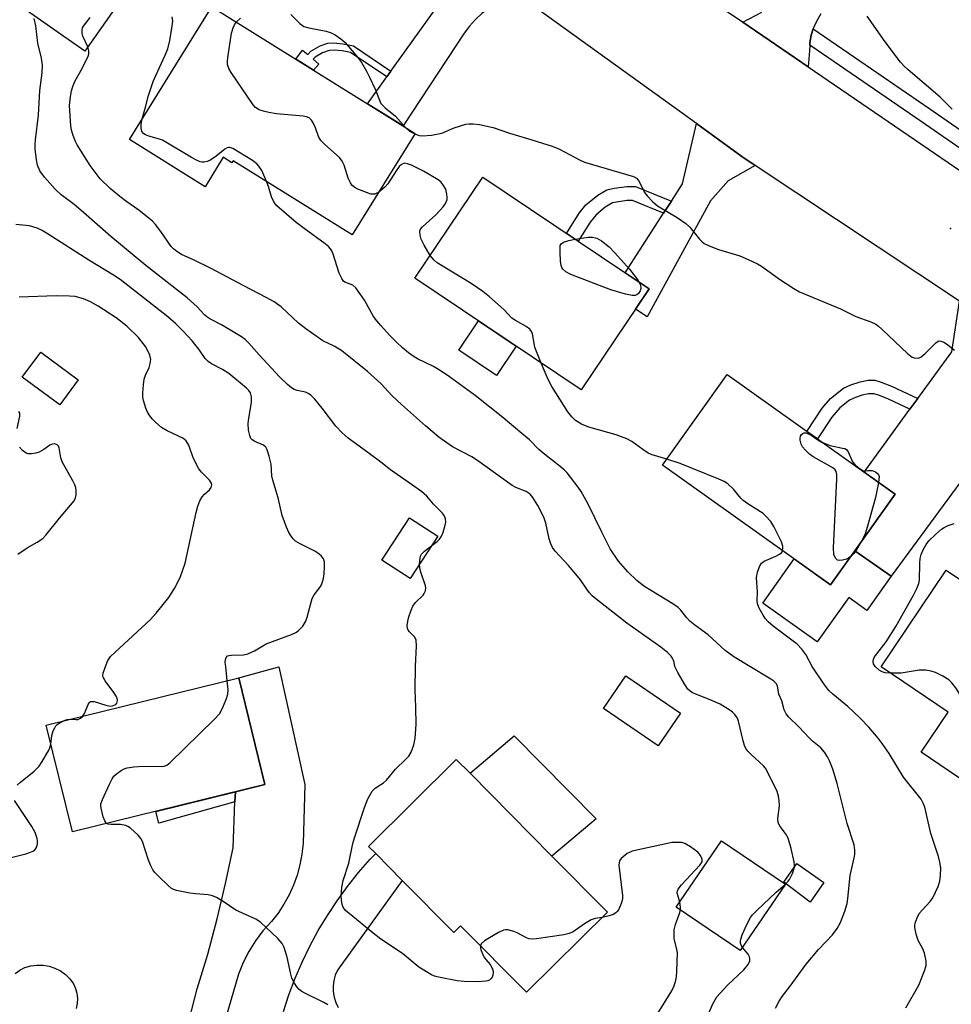
# Model space of a CAD drawing. Units: inches. Extents: x 1237767 to 1243767, y 533455 to 537455.
# Drawn here: x 1241907 to 1242146, y 533913 to 534166 of the extents above; entities that cross this region are included whole.
import ezdxf

# ---------------------------------------------------------------- set-up
doc = ezdxf.new("R2010")
doc.units = ezdxf.units.IN
doc.header["$MEASUREMENT"] = 0
for name, color, linetype in [('BLDG-Footprint', 5, 'Continuous'), ('CULTRL-Pad', 6, 'Continuous'), ('ELEV-Spot Elevation', 7, 'Continuous'), ('TRANS-Driveway', 251, 'Continuous'), ('TRANS-Non Street Sidewalk', 7, 'Continuous'), ('TRANS-Road', 130, 'Continuous'), ('TRANS-Street Sidewalk', 7, 'Continuous'), ('Undefined', 1, 'Continuous')]:
    doc.layers.add(name, color=color, linetype=linetype)

msp = doc.modelspace()

# ---------------------------------------------------------------- linework, layer by layer
at = {"layer": 'BLDG-Footprint'}
for points, elevation in [([(1241888.57, 534217.75), (1241913.93, 534200.01), (1241913.25, 534199.04), (1241920.67, 534193.85), (1241922.92, 534197.07), (1241942.26, 534183.55), (1241924.18, 534157.71), (1241905.7, 534170.64), (1241907.1, 534172.63), (1241898.22, 534178.85), (1241875.53, 534146.42), (1241851.38, 534163.31), (1241865.14, 534182.97), (1241863.54, 534184.1), (1241872.16, 534196.42), (1241864.61, 534201.7), (1241874.92, 534216.44), (1241883.47, 534210.46)], 426.78), ([(1242008.83, 534136.64), (1241992.64, 534110.61), (1241962.15, 534129.57), (1241961.87, 534129.13), (1241959.65, 534130.51), (1241954.97, 534122.98), (1241935.58, 534135.04), (1241956.73, 534169.04)], 431.72), ([(1242068.74, 534096.8), (1242051.34, 534070.9), (1242008.75, 534099.5), (1242026.14, 534125.4)], 433.07), ([(1241922.48, 534073.46), (1241917.75, 534067.07), (1241908.13, 534074.19), (1241912.86, 534080.58)], 430.51), ([(1242131.8, 534044.15), (1242115.27, 534020.96), (1242072.22, 534051.65), (1242088.74, 534074.84)], 433.21), ([(1242014.6, 534033.4), (1242007.58, 534022.57), (1242000.32, 534027.28), (1242007.34, 534038.1)], 425.58), ([(1242144.92, 534024.72), (1242164.89, 534011.22), (1242166.08, 534012.98), (1242191.8, 533995.59), (1242173.59, 533968.66), (1242162.14, 533976.41), (1242155.47, 533966.54), (1242138.45, 533978.04), (1242145.4, 533988.33), (1242128.19, 533999.96)], 434.49), ([(1241970.34, 533969.77), (1241921, 533957.64), (1241914.28, 533984.97), (1241963.62, 533997.1)], 423.81), ([(1242076.78, 533988.09), (1242071.1, 533979.73), (1242057.1, 533989.25), (1242062.79, 533997.61)], 426.95), ([(1242058.09, 533937.1), (1242037.32, 533916.54), (1242020.47, 533933.56), (1242018.73, 533931.83), (1242005.53, 533945.17), (1241998.7, 533952.07), (1241996.86, 533953.93), (1242019.36, 533976.22), (1242022.88, 533972.66), (1242043.86, 533951.47)], 426.67), ([(1242103.7, 533944.23), (1242092.14, 533927.24), (1242075.74, 533938.4), (1242087.3, 533955.39)], 427.32)]:
    msp.add_lwpolyline(points, close=True, dxfattribs=dict(at, elevation=elevation))
at = {"layer": 'CULTRL-Pad'}
for points in [[(1242034.67, 534082.1), (1242029.63, 534074.59), (1242019.97, 534081.08), (1242025.01, 534088.58)], [(1242130.81, 534023.14), (1242124.59, 534014.41), (1242119.93, 534017.73), (1242111.82, 534006.34), (1242097.88, 534016.27), (1242105.96, 534027.6), (1242115.27, 534020.96), (1242121.48, 534029.67)], [(1242055.18, 533961.02), (1242043.86, 533951.47), (1242022.88, 533972.66), (1242034.15, 533982.26)], [(1242113.58, 533944.64), (1242110.06, 533939.63), (1242103.28, 533944.74), (1242106.58, 533949.55)]]:
    msp.add_lwpolyline(points, close=True, dxfattribs=at)
msp.add_lwpolyline([(1241906.33, 533921.38), (1241907.52, 533922.22), (1241908.82, 533922.87), (1241910.33, 533923.32), (1241911.89, 533923.53), (1241913.46, 533923.51), (1241915.01, 533923.25), (1241916.51, 533922.75), (1241917.91, 533922.03), (1241919.18, 533921.11), (1241920.3, 533920), (1241921.24, 533918.74), (1241921.79, 533917.55), (1241922.14, 533916.28), (1241922.3, 533914.98), (1241922.24, 533913.67), (1241921.98, 533912.38)], dxfattribs=at)
at = {"layer": 'ELEV-Spot Elevation'}
msp.add_point((1242145.98, 534112.23, 431.41), dxfattribs=at)
at = {"layer": 'TRANS-Driveway'}
for points in [[(1241935.9, 533851.18), (1241952.96, 533917.39), (1241955.65, 533926.34), (1241958.08, 533935.35), (1241960.24, 533944.43), (1241962.15, 533953.58), (1241962.64, 533965.34), (1241962.75, 533967.9), (1241968.24, 533969.25), (1241970.34, 533969.77), (1241963.62, 533997.1), (1241973.89, 533999.91), (1241980.51, 533969.78), (1241980.08, 533954.66), (1241979.8, 533951.93), (1241979.3, 533949.23), (1241978.59, 533946.58), (1241977.66, 533944), (1241976.53, 533941.5), (1241975.2, 533939.11), (1241973.68, 533936.82), (1241971.98, 533934.67), (1241969.82, 533932.29), (1241967.89, 533929.73), (1241966.19, 533927.01), (1241964.74, 533924.15), (1241963.55, 533921.17), (1241959.77, 533908.32)], [(1241975.04, 533911.6), (1241976.46, 533915.9), (1241978.07, 533920.14), (1241979.87, 533924.3), (1241981.85, 533928.37), (1241984, 533932.36), (1241986.34, 533936.24), (1241988.84, 533940.02), (1241991.51, 533943.68), (1241994.34, 533947.22), (1241997.32, 533950.63), (1241998.7, 533952.07), (1242005.53, 533945.17), (1241988.93, 533922.25), (1241988.36, 533920.95), (1241987.97, 533919.57), (1241987.79, 533918.15), (1241987.81, 533916.72), (1241988.03, 533915.31), (1241988.46, 533913.95), (1241989.07, 533912.66)]]:
    msp.add_lwpolyline(points, dxfattribs=at)
at = {"layer": 'TRANS-Non Street Sidewalk'}
for points in [[(1242002.59, 534152.6), (1242001.52, 534151.1), (1241992.28, 534157.34), (1241990.08, 534157.78), (1241988.09, 534157.95), (1241986.8, 534157.9), (1241985.08, 534157.28), (1241983.23, 534156.21), (1241982.71, 534155.63), (1241984.14, 534154.39), (1241982.78, 534152.83), (1241981.11, 534153.88), (1241979.51, 534154.87), (1241978.23, 534155.67), (1241979.98, 534158), (1241981.31, 534156.85), (1241982.11, 534157.72), (1241984.46, 534159.08), (1241986.42, 534159.76), (1241988.02, 534159.82), (1241990.29, 534159.62), (1241993.01, 534159.08)], [(1242074.47, 534119.25), (1242072.49, 534116.19), (1242064.55, 534119.45), (1242063.02, 534119.47), (1242059.39, 534118.81), (1242057.5, 534117.7), (1242055.18, 534115.79), (1242053.62, 534113.92), (1242050.56, 534109), (1242047.58, 534111), (1242050.86, 534116.24), (1242052.58, 534118.34), (1242055.63, 534120.85), (1242057.95, 534122.18), (1242059.8, 534122.64), (1242063.07, 534123.06), (1242065.29, 534123.02)], [(1242137.62, 534068.72), (1242135.61, 534065.96), (1242130.09, 534068.53), (1242127.8, 534069.48), (1242126.4, 534069.87), (1242125, 534069.86), (1242123.33, 534069.52), (1242121.68, 534068.99), (1242120.08, 534068.26), (1242117.66, 534066.34), (1242115.57, 534063.92), (1242111.9, 534058.34), (1242109.16, 534060.28), (1242113.13, 534066.26), (1242115.21, 534068.68), (1242118.56, 534071.33), (1242120.46, 534072.21), (1242122.83, 534072.97), (1242124.86, 534073.37), (1242126.58, 534073.38), (1242128.27, 534072.91), (1242130.91, 534071.85)], [(1241962.64, 533965.34), (1241943.12, 533959.89), (1241942.33, 533962.88), (1241962.75, 533967.9)]]:
    msp.add_lwpolyline(points, close=True, dxfattribs=at)
at = {"layer": 'TRANS-Road'}
for points in [[(1242043.12, 534198.42), (1242092.67, 534165.21), (1242092.79, 534165.13), (1242109.53, 534153.67), (1242157.23, 534121.04)], [(1242349.84, 533884.36), (1242341.08, 533917.55), (1242339.01, 533923.28), (1242332.49, 533941.38), (1242329.55, 533946.34), (1242318.19, 533965.51), (1242302.58, 533983.08), (1242281.57, 534001.4), (1242257.58, 534018.67), (1242250.28, 534023.93), (1242240.98, 534030.42), (1242226.93, 534040.21), (1242219.03, 534045.73), (1242211.05, 534051.29), (1242188.4, 534067.09), (1242165.49, 534082.29), (1242148.32, 534093.68), (1242095.97, 534128.41), (1242092.51, 534130.71), (1242080.87, 534139.14), (1242034.53, 534172.68)], [(1242112.74, 534167.24), (1242111.71, 534165.52), (1242110.89, 534163.7), (1242110.81, 534163.45), (1242110.3, 534161.79), (1242109.96, 534159.82), (1242109.93, 534159.25), (1242109.85, 534157.83), (1242109.53, 534153.67), (1242092.79, 534165.13), (1242097.66, 534167.67)]]:
    msp.add_lwpolyline(points, dxfattribs=at)
for points in [[(1242034.53, 534172.68), (1242031.65, 534170.89), (1242029.63, 534169.89), (1242027.72, 534168.71), (1242025.92, 534167.35), (1242024.25, 534165.83), (1242022.74, 534164.16), (1242021.39, 534162.36), (1242005.74, 534138.56), (1241996.62, 534144.23), (1242001.52, 534151.1), (1242002.59, 534152.6), (1242015.88, 534171.22), (1242017.24, 534185.21)], [(1242095.97, 534128.41), (1242089.01, 534124.45), (1242084.47, 534119.37), (1242068.27, 534089.67), (1242065.27, 534091.63), (1242068.74, 534096.8), (1242062.62, 534100.91), (1242072.49, 534116.19), (1242074.47, 534119.25), (1242077.34, 534123.69), (1242080.87, 534139.14), (1242092.51, 534130.71)], [(1242165.49, 534082.29), (1242152.84, 534073.25), (1242152.02, 534072.26), (1242151.43, 534071.12), (1242151.09, 534069.88), (1242151.01, 534068.6), (1242151.2, 534067.33), (1242151.65, 534066.12), (1242153.81, 534062.45), (1242154.33, 534060.6), (1242154.56, 534058.7), (1242154.5, 534056.78), (1242154.14, 534054.89), (1242130.81, 534023.14), (1242121.48, 534029.67), (1242131.8, 534044.15), (1242123.85, 534049.82), (1242135.61, 534065.96), (1242137.62, 534068.72), (1242146.36, 534080.7), (1242148.32, 534093.68)]]:
    msp.add_lwpolyline(points, close=True, dxfattribs=at)
at = {"layer": 'TRANS-Street Sidewalk'}
msp.add_lwpolyline([(1242164.55, 534126.43), (1242161.18, 534123.95), (1242138.5, 534139.66), (1242109.93, 534159.25), (1242109.96, 534159.82), (1242110.3, 534161.79), (1242110.81, 534163.45), (1242140.74, 534142.92)], close=True, dxfattribs=at)
at = {"layer": 'Undefined'}
for p, q in [((1242000, 534122.01, 432), (1241999.47, 534121.59, 432)), ((1241960.67, 533996.38, 424), (1241960.28, 534000, 424))]:
    msp.add_line(p, q, dxfattribs=at)
for points, elevation in [([(1242000, 534052.38), (1241997.07, 534054.58), (1241992.55, 534057.83), (1241991.63, 534058.57), (1241990.14, 534059.95), (1241988.53, 534061.61), (1241985.03, 534066.23), (1241983.12, 534068.51), (1241982.08, 534069.55), (1241981.43, 534070.01), (1241980.71, 534070.36), (1241978.61, 534070.78), (1241977.85, 534071.01), (1241977.16, 534071.43), (1241976.1, 534072.33), (1241974.05, 534074.3), (1241968.88, 534079.89), (1241966.22, 534082.89), (1241965.22, 534083.86), (1241964.3, 534084.54), (1241963.04, 534085.31), (1241959.21, 534087.55), (1241956.24, 534089.11), (1241955.41, 534089.63), (1241954.83, 534090.14), (1241952.97, 534092.16), (1241950.43, 534094.49), (1241939.81, 534102.76), (1241930.85, 534110.21), (1241923.14, 534116.98), (1241921.41, 534118.39), (1241918.11, 534120.86), (1241916.57, 534122.38), (1241913.84, 534125.45), (1241912.67, 534127.07), (1241912.05, 534128.52), (1241911.75, 534129.86), (1241911.48, 534132.68), (1241911.43, 534133.81), (1241911.49, 534134.99), (1241912.33, 534141.29), (1241912.61, 534147.62), (1241913.21, 534152.2), (1241913.32, 534154.1), (1241913.08, 534155.93), (1241912.15, 534159.78), (1241911.58, 534164.21), (1241911.17, 534166.07)], 426), ([(1241924.97, 534158.84), (1241923.66, 534161.54), (1241923.46, 534162.36), (1241923.45, 534163.17), (1241923.59, 534163.67), (1241923.84, 534164.14), (1241925.58, 534166.36)], 428), ([(1241938.88, 534140.35), (1241939.74, 534143.38), (1241940.45, 534146.38), (1241941.7, 534149.93), (1241942.35, 534151.48), (1241944.8, 534156.67), (1241945.44, 534158.29), (1241945.97, 534160.46), (1241946.5, 534163.64), (1241946.69, 534165.4), (1241946.57, 534166.55)], 430), ([(1241962.99, 534165.15), (1241964.08, 534166.15)], 432), ([(1241976.96, 534167.15), (1241979.26, 534164.8), (1241980.3, 534164.06), (1241981.58, 534163.66), (1241986.04, 534162.8), (1241987.33, 534162.38), (1241988.35, 534161.89), (1241989.81, 534160.91), (1241990.9, 534159.95), (1241994.05, 534156.21), (1241995.08, 534154.83), (1241996.37, 534152.61), (1241997.15, 534151.09), (1241998.54, 534148), (1242000, 534144.32)], 432), ([(1242146.4, 534142.84), (1242143.36, 534145.92), (1242135.17, 534152.9), (1242134.11, 534153.87), (1242133.21, 534154.88), (1242129.25, 534160.1), (1242124.63, 534166.66)], 432), ([(1241999.47, 534121.59), (1241998.45, 534121.08), (1241998.11, 534121.03), (1241997.49, 534121.09), (1241994.14, 534122.35), (1241993.35, 534122.74), (1241992.71, 534123.27), (1241992.24, 534123.93), (1241991.62, 534125.19), (1241990.59, 534128.52), (1241990.14, 534129.56), (1241989.4, 534130.43), (1241985.63, 534133.78), (1241984.64, 534134.86), (1241984.07, 534135.87), (1241983.27, 534138.09), (1241982.68, 534139.37), (1241982.25, 534140.07), (1241981.7, 534140.6), (1241980.98, 534140.92), (1241980.13, 534141.09), (1241973.3, 534141.67), (1241971.31, 534142), (1241969.93, 534142.34), (1241968.88, 534142.71), (1241967.91, 534143.31), (1241967.31, 534143.92), (1241961.7, 534152.22), (1241961.11, 534153.23), (1241960.77, 534154.27), (1241960.72, 534155.11), (1241960.79, 534155.97), (1241961.72, 534162.36), (1241962.16, 534163.72), (1241962.54, 534164.48), (1241962.99, 534165.15)], 432), ([(1242000, 534072.51), (1241996.61, 534075.63), (1241990.05, 534080.94), (1241988.26, 534082.06), (1241985.19, 534083.47), (1241980.82, 534086.52), (1241978.96, 534087.97), (1241974.45, 534092.16), (1241972.7, 534093.48), (1241970.67, 534094.62), (1241964.92, 534097.56), (1241956.39, 534102.1), (1241952.17, 534104.17), (1241948.96, 534105.64), (1241947.72, 534106.36), (1241946.87, 534107.07), (1241946.31, 534107.7), (1241943.69, 534111.51), (1241942.3, 534113.3), (1241941.52, 534114.14), (1241938.02, 534116.95), (1241934.91, 534119.08), (1241933.11, 534120.47), (1241930.67, 534122.52), (1241928.14, 534125.02), (1241925.55, 534128.4), (1241922.19, 534133.67), (1241921.69, 534134.7), (1241921.08, 534136.35), (1241920.74, 534137.47), (1241920.55, 534138.6), (1241920.27, 534143.76), (1241920.49, 534146.09), (1241920.73, 534147.53), (1241921.07, 534148.62), (1241921.63, 534149.94), (1241923.65, 534153.59), (1241925.01, 534156.46), (1241925.17, 534156.99), (1241925.24, 534157.76), (1241924.97, 534158.84)], 428), ([(1242000, 534144.32), (1242001.13, 534143.2), (1242003.78, 534141.09), (1242006.33, 534138.19)], 432), ([(1241970.84, 534124.17), (1241969.5, 534127.1), (1241968.8, 534128.26), (1241968.29, 534128.87), (1241967.17, 534129.67), (1241962.13, 534132.78), (1241961.37, 534133.04), (1241960.97, 534133.04), (1241960.62, 534132.94), (1241960.03, 534132.57), (1241957.83, 534130.81), (1241956.19, 534129.73), (1241955.48, 534129.42), (1241954.75, 534129.24), (1241954.26, 534129.26), (1241953.75, 534129.38), (1241952.75, 534129.81), (1241951.5, 534130.47), (1241944.07, 534134.87), (1241943.28, 534135.2), (1241940.55, 534135.96), (1241939.75, 534136.28), (1241939.28, 534136.55), (1241938.79, 534137.16), (1241938.57, 534137.94), (1241938.62, 534139.04), (1241938.88, 534140.35)], 430), ([(1242006.33, 534138.19), (1242007.33, 534137.22), (1242008.74, 534136.49)], 432), ([(1242008.74, 534136.49), (1242009.83, 534136.11), (1242010.66, 534135.99), (1242013, 534136.22), (1242015.62, 534136.72), (1242018.8, 534138.08), (1242021.76, 534138.99), (1242022.56, 534139.1), (1242023.64, 534139.13), (1242025.31, 534138.95), (1242028.77, 534138.14), (1242032.97, 534136.66), (1242037.58, 534135.37), (1242043.96, 534133.34), (1242045.84, 534132.57), (1242050.93, 534129.84), (1242052.24, 534129.25), (1242064.78, 534125.57), (1242065.5, 534125.16), (1242066.08, 534124.57), (1242066.49, 534123.84), (1242067.55, 534121.51), (1242068.23, 534120.61), (1242069.6, 534119.17), (1242070.94, 534118.1), (1242075.93, 534115.11), (1242078.19, 534113.55), (1242079.17, 534112.59), (1242081.66, 534109.5), (1242082.24, 534108.93), (1242082.89, 534108.44), (1242084.16, 534107.82), (1242086.54, 534106.88), (1242092.01, 534105.25), (1242094.15, 534104.33), (1242096.53, 534103.18), (1242097.54, 534102.61), (1242102.19, 534099.28), (1242105.83, 534096.93), (1242107.33, 534096.06), (1242117.81, 534091.67), (1242121.74, 534089.7), (1242125.59, 534088.33), (1242126.84, 534087.75), (1242127.54, 534087.27), (1242128.42, 534086.5), (1242135.02, 534080.16), (1242136.17, 534079.3), (1242136.68, 534079.1), (1242137.48, 534079.03), (1242137.98, 534079.15), (1242138.44, 534079.38), (1242139.54, 534080.27), (1242142.21, 534083), (1242142.86, 534083.42), (1242143.09, 534083.48), (1242143.55, 534083.44), (1242144.27, 534083.15), (1242144.99, 534082.72), (1242147.05, 534081.05)], 432), ([(1242012.69, 534105.37), (1242011.16, 534107.96), (1242010.35, 534109.54), (1242010.07, 534110.58), (1242010.05, 534111.59), (1242010.22, 534112.07), (1242010.73, 534112.73), (1242014.23, 534115.9), (1242015.98, 534117.79), (1242016.63, 534118.7), (1242016.98, 534119.72), (1242017.03, 534120.25), (1242016.97, 534121.05), (1242016.64, 534122.34), (1242015.92, 534123.56), (1242015.38, 534124.22), (1242014.73, 534124.76), (1242010.99, 534126.94), (1242007.88, 534128.47), (1242006.83, 534128.87), (1242006.07, 534128.97), (1242005.34, 534128.71), (1242004.76, 534128.18), (1242003.92, 534127.05), (1242001.78, 534123.69), (1242001.06, 534122.89), (1242000, 534122.01)], 432), ([(1242000, 534087.41), (1241999.01, 534088.57), (1241998.18, 534089.72), (1241995.82, 534093.94), (1241994.68, 534095.65), (1241993.64, 534097.04), (1241992.83, 534097.77), (1241990.82, 534098.49), (1241990.45, 534098.81), (1241989.99, 534099.42), (1241989.34, 534100.85), (1241987.83, 534105.73), (1241987.49, 534106.51), (1241987.11, 534107.08), (1241986.58, 534107.63), (1241985.72, 534108.32), (1241980.35, 534112.23), (1241978.33, 534113.8), (1241973.38, 534118.11), (1241972.7, 534118.97), (1241971.97, 534120.41), (1241971.26, 534123), (1241970.84, 534124.17)], 430), ([(1241960.28, 534000), (1241960.17, 534001.09), (1241960.22, 534001.8), (1241960.42, 534002.37), (1241960.75, 534002.73), (1241961.2, 534002.89), (1241961.72, 534002.95), (1241964.85, 534003), (1241965.92, 534003.25), (1241967.64, 534004.08), (1241970.64, 534005.86), (1241977.14, 534008.26), (1241978.37, 534008.83), (1241979.04, 534009.3), (1241980.01, 534010.38), (1241980.79, 534011.61), (1241981.15, 534012.63), (1241982.42, 534017.43), (1241982.92, 534018.41), (1241984.39, 534020.26), (1241984.8, 534020.96), (1241985.28, 534022.26), (1241985.5, 534023.67), (1241985.62, 534025.7), (1241985.55, 534026.83), (1241985.3, 534027.6), (1241984.85, 534028.27), (1241984.23, 534028.83), (1241983.29, 534029.48), (1241979.31, 534031.43), (1241978.14, 534032.18), (1241977.57, 534032.72), (1241977.05, 534033.39), (1241976.45, 534034.41), (1241975.84, 534035.74), (1241974.74, 534038.73), (1241973.7, 534043.24), (1241972.31, 534047.79), (1241972.13, 534048.88), (1241971.92, 534051.92), (1241971.42, 534053.89), (1241970.89, 534055.53), (1241970.52, 534056.25), (1241969.97, 534056.74), (1241967.73, 534057.69), (1241967.03, 534058.1), (1241966.7, 534058.49), (1241966.42, 534059.21), (1241966.15, 534060.57), (1241966, 534062.26), (1241966.16, 534063.7), (1241966.84, 534067.72), (1241966.85, 534069.13), (1241966.62, 534070.19), (1241966.24, 534070.79), (1241965.64, 534071.38), (1241961.11, 534075.08), (1241959.49, 534076.15), (1241956.6, 534077.55), (1241955.74, 534078.16), (1241955.01, 534078.93), (1241953.35, 534081.38), (1241951.69, 534083.47), (1241949.47, 534085.87), (1241947.52, 534087.81), (1241945.42, 534089.62), (1241933.2, 534099.19), (1241931.5, 534100.31), (1241925.16, 534104.14), (1241915.03, 534110.67), (1241913.25, 534111.74), (1241911.92, 534112.33), (1241909.98, 534112.92), (1241909.11, 534113.06), (1241906.48, 534113.27)], 424), ([(1242066.24, 534098.47), (1242066.48, 534097.9), (1242066.62, 534097.23), (1242066.63, 534096.91), (1242066.48, 534096.31), (1242066.02, 534095.64), (1242065.63, 534095.29), (1242065.21, 534095.1), (1242064.46, 534095.07), (1242062.74, 534095.46), (1242059, 534096.55), (1242048.71, 534100.48), (1242047.4, 534101.13), (1242046.66, 534101.83), (1242046.4, 534102.25), (1242046.23, 534102.77), (1242046.08, 534103.9), (1242045.95, 534106.24), (1242046.01, 534107.88), (1242046.19, 534108.31), (1242046.79, 534108.75), (1242048.16, 534109.19), (1242049.82, 534109.5)], 434), ([(1242049.82, 534109.5), (1242053.16, 534110.01), (1242054.3, 534110.05), (1242055.35, 534109.8), (1242056.54, 534109.09), (1242058.54, 534107.54), (1242059.99, 534106.04), (1242063.74, 534101.83), (1242065.94, 534098.97), (1242066.24, 534098.47)], 434), ([(1242041.1, 534077.78), (1242039.87, 534080.72), (1242039.48, 534081.84), (1242038.91, 534085.25), (1242038.61, 534085.91), (1242038.18, 534086.47), (1242037.29, 534087.14), (1242034.53, 534088.68), (1242033.6, 534089.32), (1242031.63, 534091.43), (1242027.88, 534094.75), (1242026.16, 534096.13), (1242023.13, 534098.2), (1242014.49, 534103.43), (1242013.65, 534104.16), (1242012.69, 534105.37)], 432), ([(1241929.45, 534000), (1241930.07, 534001.55), (1241930.79, 534002.63), (1241940.98, 534012.11), (1241942.47, 534013.66), (1241945.67, 534017.71), (1241947.24, 534020.22), (1241948.63, 534022.85), (1241949.85, 534026.52), (1241952.66, 534039.47), (1241953.15, 534041.12), (1241953.68, 534042.49), (1241954.23, 534043.51), (1241954.8, 534044.15), (1241956.08, 534045.32), (1241956.56, 534045.94), (1241956.72, 534046.57), (1241956.62, 534046.97), (1241956.11, 534047.75), (1241954.06, 534049.81), (1241953.37, 534050.72), (1241951.96, 534053.53), (1241950.82, 534056.71), (1241950.11, 534057.84), (1241949.25, 534058.52), (1241945.29, 534060.4), (1241943.84, 534061.3), (1241942.34, 534062.58), (1241941.54, 534063.37), (1241940.85, 534064.25), (1241940.26, 534065.18), (1241939.79, 534066.23), (1241939.2, 534068.2), (1241939.04, 534069.05), (1241939.02, 534070.2), (1241939.17, 534072.23), (1241939.38, 534073.65), (1241939.74, 534074.69), (1241940.65, 534076.69), (1241940.95, 534077.7), (1241941.05, 534078.72), (1241940.82, 534079.78), (1241940.25, 534081.08), (1241939.69, 534082.05), (1241937.89, 534084.31), (1241934.94, 534087.27), (1241932.17, 534089.37), (1241927.57, 534092.36), (1241925.64, 534093.47), (1241923.86, 534094.24), (1241921.69, 534094.82), (1241920.27, 534094.94), (1241916.83, 534095), (1241907.36, 534094.64)], 422), ([(1242094.6, 534000), (1242090.48, 534002.51), (1242088.25, 534004.15), (1242083.88, 534008.16), (1242080.48, 534010.64), (1242079.23, 534011.68), (1242078.47, 534012.46), (1242076.9, 534014.43), (1242076.19, 534015.12), (1242074.81, 534016.06), (1242069.35, 534019.38), (1242067.43, 534020.62), (1242065.61, 534022.09), (1242063.31, 534024.28), (1242060.89, 534027.03), (1242058.76, 534030.2), (1242056.61, 534034.43), (1242053.08, 534041.83), (1242051.39, 534044.84), (1242050.58, 534046.02), (1242048.65, 534048.53), (1242047.74, 534049.64), (1242046.98, 534050.41), (1242045.96, 534051.29), (1242042.01, 534054.36), (1242040.54, 534055.68), (1242038.09, 534058.08), (1242035.68, 534060.19), (1242031.25, 534063.86), (1242024.19, 534069.47), (1242017.64, 534074.28), (1242015.23, 534075.9), (1242013.48, 534076.94), (1242009.44, 534078.86), (1242008.28, 534079.55), (1242007.13, 534080.4), (1242005.59, 534081.67), (1242003.93, 534083.21), (1242002.23, 534084.95), (1242000, 534087.41)], 430), ([(1242073.32, 534053.2), (1242069.56, 534054.3), (1242068.5, 534054.74), (1242067.12, 534055.62), (1242064.36, 534057.72), (1242063.08, 534058.41), (1242060.31, 534059.36), (1242053.32, 534061.33), (1242051.43, 534062.17), (1242049.93, 534063.07), (1242048.95, 534064.02), (1242047.9, 534065.31), (1242043.8, 534071.74), (1242042.87, 534073.58), (1242041.1, 534077.78)], 432), ([(1242075.37, 534000), (1242075.16, 534001.1), (1242074.75, 534002.2), (1242074.41, 534002.71), (1242073.44, 534003.65), (1242071.77, 534004.95), (1242063.07, 534011.11), (1242055.1, 534017.37), (1242054.2, 534018.15), (1242053.45, 534018.95), (1242052.77, 534019.84), (1242051.19, 534022.23), (1242050.45, 534023.18), (1242048.14, 534025.93), (1242044.73, 534029.6), (1242044.03, 534030.52), (1242043.57, 534031.49), (1242043.13, 534032.78), (1242042.31, 534036.74), (1242041.87, 534038.06), (1242041.05, 534039.8), (1242040.21, 534041.31), (1242038.97, 534043.3), (1242038.25, 534044.19), (1242037.23, 534044.86), (1242034.65, 534045.9), (1242033.65, 534046.43), (1242024.56, 534052.98), (1242023.33, 534053.72), (1242018.41, 534056.34), (1242014.88, 534058.83), (1242011.46, 534061.66), (1242005.32, 534067.19), (1242002.96, 534069.42), (1242000, 534072.51)], 428), ([(1241906.87, 534060.98), (1241907.53, 534064.15), (1241907.5, 534064.91), (1241907.25, 534065.34)], 420), ([(1242120.53, 534028.34), (1242119.83, 534027.81), (1242119.34, 534027.55), (1242118.3, 534027.25), (1242117.54, 534027.18), (1242117.08, 534027.28), (1242116.59, 534027.68), (1242116.25, 534028.27), (1242116.12, 534028.75), (1242116.04, 534030.43), (1242116.88, 534048.06), (1242116.87, 534049.23), (1242116.69, 534050), (1242116.46, 534050.39), (1242115.87, 534050.94), (1242110.83, 534053.78), (1242109.89, 534054.46), (1242108.82, 534055.44), (1242108.07, 534056.31), (1242107.72, 534057.04), (1242107.5, 534058.07), (1242107.49, 534058.58), (1242107.57, 534059.04), (1242107.8, 534059.46), (1242108.13, 534059.77), (1242108.53, 534059.94), (1242109.01, 534059.9), (1242110.29, 534059.3), (1242112.04, 534058.1), (1242113, 534057.55)], 434), ([(1242113, 534057.55), (1242115.16, 534056.64), (1242118.35, 534056.01), (1242118.88, 534055.86), (1242119.33, 534055.6), (1242119.78, 534055), (1242120.9, 534052.45), (1242121.44, 534051.81), (1242122.22, 534051.14), (1242123.8, 534050.08), (1242124.85, 534050.26), (1242125.9, 534050.23), (1242126.75, 534049.94), (1242127.32, 534049.52), (1242127.57, 534049.16), (1242127.68, 534048.68), (1242127.53, 534047.19)], 434), ([(1241907.03, 534028.78), (1241909.39, 534030.44), (1241912, 534031.92), (1241913.38, 534032.86), (1241914.16, 534033.66), (1241917.65, 534038.04), (1241921.45, 534042.49), (1241921.8, 534043.21), (1241921.95, 534043.98), (1241921.98, 534045.06), (1241921.88, 534045.85), (1241921.6, 534046.61), (1241921.1, 534047.58), (1241918.34, 534052.44), (1241918, 534053.54), (1241917.58, 534056.03), (1241917.4, 534056.49), (1241917.11, 534056.83), (1241916.5, 534057.09), (1241915.82, 534057.04), (1241915.17, 534056.71), (1241913.63, 534055.63), (1241912.46, 534054.94), (1241911.65, 534054.66), (1241910.5, 534054.49), (1241909.65, 534054.52), (1241909.14, 534054.69), (1241908.23, 534055.36), (1241907.46, 534056.22)], 420), ([(1242013.08, 534031.06), (1242014.43, 534032.1), (1242015.05, 534032.68), (1242015.49, 534033.29), (1242015.95, 534034.2), (1242016.45, 534035.9), (1242016.64, 534037.04), (1242016.61, 534037.84), (1242016.27, 534038.73), (1242015.75, 534039.39), (1242013.51, 534041.66), (1242011.78, 534043.65), (1242010.48, 534044.85), (1242002.54, 534050.45), (1242000, 534052.38)], 426), ([(1242102.96, 534029.74), (1242103.05, 534030.33), (1242103, 534030.86), (1242102.65, 534031.94), (1242100.72, 534035.92), (1242099.95, 534037.15), (1242098.6, 534038.67), (1242098.01, 534039.21), (1242094.03, 534041.72), (1242092.85, 534042.58), (1242092.25, 534043.2), (1242090.41, 534045.49), (1242088.98, 534046.84), (1242088.02, 534047.46), (1242086.67, 534048.05), (1242076.74, 534052.05), (1242073.32, 534053.2)], 432), ([(1242127.53, 534047.19), (1242126.74, 534043.32), (1242124.55, 534035.42), (1242124.01, 534033.75), (1242123.13, 534031.99)], 434), ([(1242126.66, 534000), (1242126.3, 534000.69), (1242126.2, 534001.31), (1242126.29, 534001.95), (1242126.53, 534002.52), (1242129.5, 534006.38), (1242132, 534010.27), (1242136.54, 534018.35), (1242137.37, 534020.03), (1242137.84, 534021.34), (1242138.01, 534022.16), (1242138.1, 534026.54), (1242138.19, 534027.69), (1242138.49, 534028.77), (1242139.07, 534030.07), (1242139.73, 534031.32), (1242140.42, 534032.23), (1242142.12, 534033.86), (1242143.69, 534035.2), (1242144.39, 534035.65), (1242145.36, 534036.14), (1242146.94, 534036.68)], 434), ([(1242123.13, 534031.99), (1242121.8, 534029.74), (1242121.14, 534028.93), (1242120.53, 534028.34)], 434), ([(1242009.95, 534026.24), (1242010.06, 534027.82), (1242010.19, 534028.33), (1242010.43, 534028.79), (1242011.2, 534029.59), (1242013.08, 534031.06)], 426), ([(1242110.52, 534000), (1242108.95, 534003.08), (1242107.94, 534004.5), (1242106.67, 534005.73), (1242100.53, 534010.35), (1242099.27, 534011.45), (1242098.62, 534012.23), (1242098, 534013.21), (1242097.01, 534014.99), (1242096.55, 534016.07), (1242096.44, 534016.89), (1242096.5, 534019.07), (1242096.28, 534022.82), (1242096.53, 534024.23), (1242097.1, 534025.84), (1242097.54, 534026.51), (1242098.21, 534027), (1242101.22, 534028.27), (1242102.22, 534028.79), (1242102.75, 534029.28), (1242102.96, 534029.74)], 432), ([(1242008.92, 534000), (1242009.13, 534005.35), (1242009.05, 534006.78), (1242008.75, 534007.51), (1242007.37, 534008.89), (1242007.06, 534009.31), (1242006.86, 534009.74), (1242006.78, 534010.54), (1242006.92, 534011.67), (1242007.18, 534012.8), (1242007.77, 534014.46), (1242008.25, 534015.52), (1242008.91, 534016.45), (1242010.83, 534018.27), (1242011.16, 534018.72), (1242011.44, 534019.44), (1242011.53, 534020.2), (1242011.45, 534020.74), (1242010.17, 534024.5), (1242010, 534025.33), (1242009.95, 534026.24)], 426), ([(1241923.6, 533987.26), (1241924.08, 533987.99), (1241925.05, 533990.32), (1241925.3, 533990.73), (1241925.62, 533991.02), (1241926.04, 533991.1), (1241926.53, 533991.04), (1241929.56, 533990.12), (1241930.67, 533989.89), (1241931.3, 533989.93), (1241931.73, 533990.08), (1241932.1, 533990.31), (1241932.37, 533990.62), (1241932.53, 533991.35), (1241932.44, 533991.88), (1241932.22, 533992.4), (1241931.57, 533993.41), (1241929.41, 533996.33), (1241928.86, 533997.33), (1241928.8, 533997.62), (1241928.85, 533998.29), (1241929.45, 534000)], 422), ([(1242000, 533969.8), (1242000.72, 533970.25), (1242001.48, 533970.92), (1242003.74, 533973.75), (1242006.46, 533976.26), (1242007.23, 533977.08), (1242007.8, 533978.06), (1242008.49, 533979.97), (1242008.84, 533981.68), (1242009.07, 533985.17), (1242009.03, 533989.55), (1242008.81, 533994.13), (1242008.92, 534000)], 426), ([(1242103.69, 533944.24), (1242104.43, 533944.98), (1242104.77, 533945.44), (1242105.49, 533946.98), (1242105.99, 533948.59), (1242106.04, 533949.15), (1242105.95, 533949.98), (1242105.2, 533953.35), (1242104.36, 533956.04), (1242103.75, 533957.22), (1242102.34, 533959), (1242101.82, 533959.99), (1242101.76, 533961.11), (1242102.15, 533964.34), (1242102.09, 533965.7), (1242101.95, 533966.77), (1242101.55, 533968.01), (1242099.05, 533973.21), (1242098.63, 533973.96), (1242098.12, 533974.61), (1242094.89, 533977.49), (1242094.09, 533978.32), (1242093.59, 533979.01), (1242093.24, 533979.8), (1242092.9, 533980.94), (1242091.71, 533986.04), (1242091.39, 533986.82), (1242090.77, 533987.77), (1242090.16, 533988.36), (1242089.47, 533988.86), (1242086.99, 533990.36), (1242084.41, 533991.53), (1242079.92, 533993.31), (1242079.25, 533993.68), (1242078.7, 533994.22), (1242077.88, 533995.44), (1242076.1, 533998.52), (1242075.37, 534000)], 428), ([(1242101.17, 533912.44), (1242102.06, 533914.29), (1242102.85, 533915.49), (1242104.92, 533918.15), (1242109, 533923.77), (1242112.15, 533927.51), (1242115.73, 533931.27), (1242116.95, 533932.91), (1242117.81, 533934.42), (1242118.91, 533937.37), (1242119.5, 533939.28), (1242119.7, 533940.61), (1242120.25, 533946.5), (1242121.35, 533950.99), (1242121.47, 533951.83), (1242121.5, 533952.94), (1242121.3, 533954.31), (1242119.53, 533959.84), (1242116.99, 533970.09), (1242115.83, 533973.7), (1242115.02, 533975.83), (1242114.52, 533976.85), (1242113.72, 533978.05), (1242112.8, 533979.16), (1242110.67, 533980.9), (1242109.8, 533981.71), (1242107.14, 533984.56), (1242104.6, 533987.03), (1242103.86, 533987.92), (1242103.38, 533988.95), (1242102.75, 533991.27), (1242102.01, 533992.91), (1242101.64, 533995.05), (1242101.3, 533995.71), (1242100.7, 533996.28), (1242099.97, 533996.77), (1242094.6, 534000)], 430), ([(1242134.53, 533912.59), (1242137.88, 533918.4), (1242139.35, 533922.01), (1242139.78, 533923.42), (1242139.79, 533924.56), (1242139.36, 533926.57), (1242138.9, 533927.64), (1242137.71, 533929.81), (1242137.17, 533931.47), (1242136.83, 533933.17), (1242136.82, 533933.73), (1242136.92, 533934.29), (1242137.44, 533935.66), (1242138, 533936.7), (1242138.74, 533937.63), (1242140.77, 533939.83), (1242141.47, 533940.78), (1242142.85, 533943.68), (1242143.28, 533945.06), (1242143.45, 533946.47), (1242143.51, 533948.46), (1242143.3, 533949.92), (1242142.92, 533951.35), (1242140.98, 533957.24), (1242139.45, 533963.95), (1242139.03, 533965.03), (1242138.46, 533966.03), (1242133.99, 533971.63), (1242130.24, 533977.75), (1242128.52, 533980.33), (1242127.49, 533981.67), (1242125.09, 533984.47), (1242122.74, 533986.88), (1242119.66, 533989.77), (1242115.88, 533992.93), (1242114.84, 533993.92), (1242113.57, 533995.55), (1242110.52, 534000)], 432), ([(1242130.6, 533998.33), (1242129.29, 533998.41), (1242128.46, 533998.65), (1242127.69, 533999.11), (1242126.66, 534000)], 434), ([(1242161.78, 533975.88), (1242159.72, 533978.39), (1242154.13, 533984.4), (1242152.98, 533985.72), (1242151.97, 533987.2), (1242147.33, 533994.53), (1242146.31, 533995.88), (1242145.54, 533996.62), (1242144.02, 533997.55), (1242142.14, 533998.48), (1242141.05, 533998.83), (1242139.66, 533999.05), (1242137.98, 533999.1), (1242133.35, 533998.36), (1242130.6, 533998.33)], 434), ([(1241929.8, 533959.8), (1241929.53, 533960.03), (1241929.27, 533960.46), (1241928.88, 533961.51), (1241928.32, 533963.77), (1241928.26, 533964.33), (1241928.31, 533964.88), (1241928.67, 533965.95), (1241930.5, 533969.91), (1241931.15, 533971.21), (1241931.63, 533971.91), (1241932.26, 533972.5), (1241933.47, 533973.34), (1241934.24, 533973.78), (1241935.04, 533974.09), (1241936.71, 533974.34), (1241939, 533974.51), (1241943.94, 533974.44), (1241944.46, 533974.53), (1241945.15, 533974.78), (1241946.06, 533975.41), (1241957.29, 533986.41), (1241958.66, 533987.94), (1241959.08, 533988.67), (1241959.67, 533989.99), (1241960.44, 533991.86), (1241960.78, 533992.94), (1241960.88, 533994.08), (1241960.67, 533996.38)], 424), ([(1241918.47, 533986), (1241919.68, 533986.44), (1241920.64, 533986.53)], 422), ([(1241920.64, 533986.53), (1241921.89, 533986.43), (1241922.39, 533986.49), (1241923.07, 533986.79), (1241923.6, 533987.26)], 422), ([(1241915.46, 533980.17), (1241915.75, 533982.39), (1241916.1, 533983.52), (1241916.45, 533984.32), (1241916.73, 533984.81), (1241917.11, 533985.21), (1241917.56, 533985.54), (1241918.47, 533986)], 422), ([(1241906.8, 533969.61), (1241907.69, 533970.41), (1241911.2, 533973.24), (1241912.46, 533974.48), (1241913.27, 533975.68), (1241914.88, 533978.44), (1241915.23, 533979.22), (1241915.46, 533980.17)], 422), ([(1242000, 533930.15), (1241998.03, 533931.66), (1241990.93, 533937.49), (1241990.35, 533938.32), (1241990.09, 533939.05), (1241989.92, 533940.18), (1241989.87, 533941.34), (1241990.02, 533943.43), (1241990.34, 533945.17), (1241991.81, 533949.6), (1241992.88, 533954.68), (1241993.26, 533956.09), (1241995.86, 533963.94), (1241996.73, 533966.09), (1241997.79, 533968.08), (1241998.53, 533968.81), (1242000, 533969.8)], 426), ([(1241905.27, 533951.06), (1241909.03, 533952.05), (1241910.9, 533952.74), (1241911.34, 533953.02), (1241911.66, 533953.39), (1241911.86, 533953.84), (1241912.03, 533954.6), (1241912.06, 533955.39), (1241911.98, 533955.93), (1241911.43, 533957.51), (1241910.57, 533959.01), (1241906.12, 533965.65)], 422), ([(1241986.43, 533913.34), (1241985.45, 533913.9), (1241980.54, 533916.34), (1241979.79, 533916.77), (1241979.12, 533917.3), (1241978.54, 533917.94), (1241977.86, 533918.88), (1241977.24, 533920.13), (1241976.92, 533921.22), (1241976.03, 533925.52), (1241975.25, 533928.04), (1241974.78, 533929.08), (1241973.65, 533930.36), (1241969.18, 533934.49), (1241967.96, 533935.26), (1241962.9, 533937.58), (1241959.59, 533939.83), (1241957.88, 533940.83), (1241956.87, 533941.3), (1241955.75, 533941.55), (1241952.49, 533941.74), (1241951.05, 533941.93), (1241947.69, 533942.62), (1241946.9, 533942.88), (1241946.41, 533943.15), (1241945.51, 533943.89), (1241943.17, 533946.19), (1241942.14, 533947.26), (1241941.59, 533947.95), (1241941.05, 533948.99), (1241940.51, 533950.36), (1241938.94, 533955.19), (1241938.55, 533955.97), (1241937.82, 533956.84), (1241935.86, 533958.59), (1241935.16, 533959.07), (1241934.66, 533959.29), (1241933.3, 533959.51), (1241930.83, 533959.52), (1241930.1, 533959.66), (1241929.8, 533959.8)], 424), ([(1242076.61, 533939.68), (1242075.97, 533942.01), (1242076, 533942.53), (1242076.19, 533943), (1242077.06, 533944.1), (1242081.77, 533949.08), (1242082.34, 533949.98), (1242082.4, 533950.22), (1242082.36, 533950.68), (1242081.93, 533951.63), (1242081.23, 533952.49), (1242079.36, 533953.81), (1242077.89, 533954.64), (1242077.11, 533954.89), (1242076.28, 533954.96), (1242074.59, 533954.89), (1242073.44, 533954.71), (1242064.44, 533952.7), (1242063.89, 533952.49), (1242063.16, 533952.07), (1242061.63, 533950.84), (1242061.19, 533950.21), (1242061.07, 533949.69), (1242061.05, 533949.14), (1242061.94, 533941.34), (1242061.93, 533940.55), (1242061.67, 533939.47), (1242060.9, 533937.67), (1242060.6, 533937.23), (1242060.23, 533936.87), (1242059.56, 533936.48), (1242058.54, 533936.11), (1242056.72, 533935.75)], 426), ([(1242092.69, 533928.04), (1242092.37, 533928.63), (1242092.2, 533929.14), (1242092.16, 533929.65), (1242092.26, 533930.18), (1242092.64, 533931.26), (1242093.79, 533933.94), (1242094.71, 533935.74), (1242095.27, 533936.42), (1242096.33, 533937.47), (1242101.35, 533942.19), (1242103.69, 533944.24)], 428), ([(1242076.82, 533937.66), (1242076.84, 533938.4), (1242076.61, 533939.68)], 426), ([(1242070.69, 533910.6), (1242074.58, 533916.91), (1242075.18, 533918.24), (1242075.64, 533919.61), (1242075.79, 533920.47), (1242075.89, 533921.94), (1242076, 533926.67), (1242075.88, 533927.53), (1242075.21, 533930.35), (1242075.15, 533931.18), (1242075.22, 533932.55), (1242075.53, 533933.93), (1242076.58, 533936.72), (1242076.82, 533937.66)], 426), ([(1242056.72, 533935.75), (1242054.92, 533935.47), (1242053.88, 533935.1), (1242052.23, 533934.09), (1242049.27, 533932.06), (1242048.29, 533931.59), (1242046.88, 533931.28), (1242039.9, 533930.22), (1242038.76, 533930.13), (1242037.94, 533930.24), (1242037.17, 533930.55), (1242034.92, 533931.79), (1242034.14, 533932.12), (1242032.53, 533932.51), (1242032, 533932.54), (1242031.47, 533932.45), (1242030.17, 533931.85), (1242026.6, 533929.7), (1242025.77, 533929), (1242025.53, 533928.45)], 426), ([(1242025.53, 533928.45), (1242025.55, 533927.95), (1242025.67, 533927.45), (1242026.42, 533925.66), (1242026.9, 533924.95), (1242028.03, 533923.65), (1242028.58, 533922.76), (1242028.73, 533922.26), (1242028.78, 533921.74), (1242028.72, 533920.95), (1242028.57, 533920.46), (1242028.3, 533920.05), (1242027.91, 533919.74), (1242027.44, 533919.51), (1242026.9, 533919.38), (1242024.86, 533919.25), (1242021.38, 533919.27), (1242019.62, 533919.51), (1242015.23, 533920.33), (1242013.79, 533920.68), (1242012.99, 533921.01), (1242009.77, 533922.98), (1242005.56, 533926.47), (1242000, 533930.15)], 426), ([(1242083.73, 533910.45), (1242085.1, 533913.62), (1242086.14, 533915.37), (1242088.87, 533918.33), (1242093.05, 533922.33), (1242094.11, 533923.63), (1242094.54, 533924.59), (1242094.6, 533925.1), (1242094.51, 533925.59), (1242094.12, 533926.28), (1242092.69, 533928.04)], 428)]:
    msp.add_lwpolyline(points, dxfattribs=dict(at, elevation=elevation))

doc.saveas('drawing.dxf')
